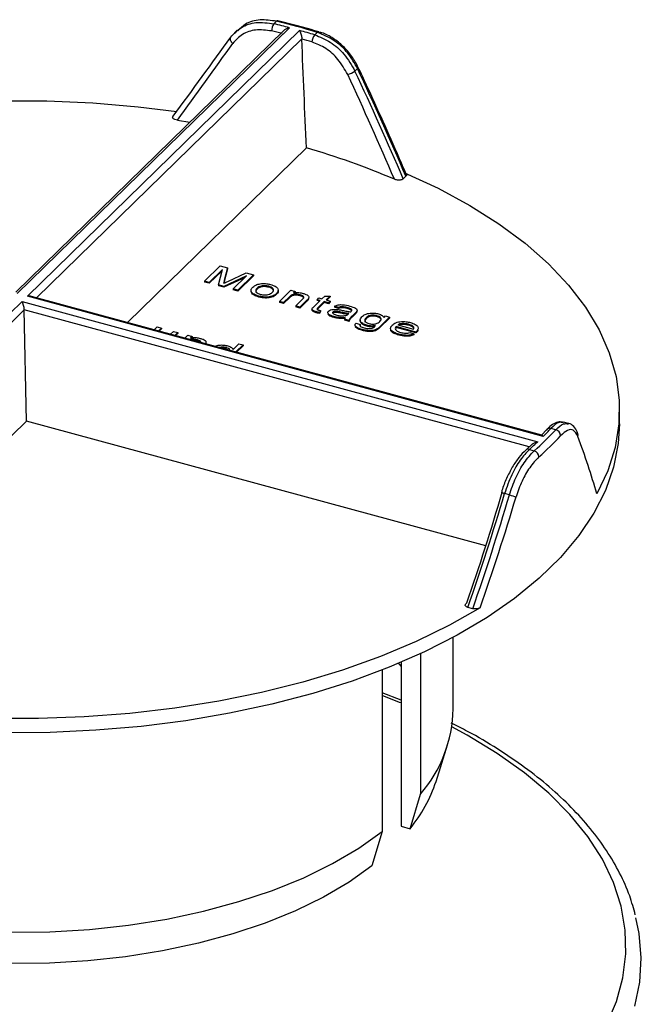
# Paper-space layout 'Blatt2' of a CAD drawing. Units: millimetres. Extents: x 5 to 415, y 5 to 292.
# Drawn here: x 87 to 115, y 114 to 160 of the extents above; entities that cross this region are included whole.
import ezdxf

# ---------------------------------------------------------------- set-up
doc = ezdxf.new("R2010")
doc.units = ezdxf.units.MM

psp = doc.layouts.new('Blatt2')

# ---------------------------------------------------------------- linework, layer by layer
at = {"color": 7, "linetype": 'Continuous', "lineweight": 25}
for p, q in [((98.5518, 159.4745), (98.435, 159.3606)), ((98.8815, 159.0525), (86.5973, 147.0628)), ((99.1484, 159.178), (86.6697, 146.9983)), ((87.1299, 146.8733), (99.6087, 159.0529)), ((96.7469, 159.0635), (96.6295, 158.9489)), ((100.304, 158.8526), (100.4208, 158.9666)), ((100.5847, 158.9564), (100.4915, 158.9784)), ((100.4921, 158.9919), (100.4948, 158.991)), ((99.7116, 158.6629), (99.7113, 158.6721)), ((102.2676, 157.3083), (102.1502, 157.1938)), ((94.0106, 154.9385), (94.5787, 154.8528)), ((99.9209, 153.6741), (91.7206, 145.6704)), ((104.4845, 152.3741), (104.3651, 152.2576)), ((95.2555, 147.5661), (95.9747, 148.268)), ((96.0737, 148.103), (95.4652, 147.5091)), ((96.0586, 148.0454), (95.4652, 147.4662)), ((95.8878, 147.3942), (96.0737, 148.103)), ((95.9747, 148.268), (96.3064, 148.1779)), ((96.3064, 148.1779), (96.1583, 147.5884)), ((96.3064, 148.135), (96.1583, 147.5455)), ((96.3064, 148.1779), (96.3064, 148.135)), ((95.4652, 147.5091), (95.2555, 147.5661)), ((95.2555, 147.5661), (95.2555, 147.5232)), ((97.1745, 147.8039), (96.1414, 147.3253)), ((97.0909, 147.7223), (96.1414, 147.2825)), ((96.1583, 147.5884), (96.1583, 147.5455)), ((96.3171, 147.556), (97.165, 147.9445)), ((96.566, 147.2099), (97.1745, 147.8039)), ((97.4948, 147.8549), (96.7756, 147.1529)), ((97.4948, 147.812), (96.7756, 147.1101)), ((97.165, 147.9445), (97.4948, 147.8549)), ((97.4948, 147.8549), (97.4948, 147.812)), ((95.4652, 147.4662), (95.2555, 147.5232)), ((95.4652, 147.5091), (95.4652, 147.4662)), ((96.1414, 147.3253), (95.8878, 147.3942)), ((95.8878, 147.3942), (95.8878, 147.3514)), ((96.1414, 147.2825), (95.8878, 147.3514)), ((96.1414, 147.3253), (96.1414, 147.2825)), ((96.566, 147.2099), (96.566, 147.1671)), ((96.7756, 147.1529), (96.566, 147.2099)), ((96.7756, 147.1101), (96.566, 147.1671)), ((96.7756, 147.1529), (96.7756, 147.1101)), ((97.6607, 147.2407), (97.6607, 147.1978)), ((98.1995, 147.3297), (98.1995, 147.2869)), ((98.6837, 146.6344), (99.2092, 147.1473)), ((99.2092, 147.1473), (99.4014, 147.0951)), ((110.778, 140.4462), (87.1299, 146.8733)), ((110.7192, 140.507), (87.3198, 146.8664)), ((97.7385, 146.8798), (97.7385, 146.8369)), ((98.5589, 147.0054), (98.5589, 146.9625)), ((99.1577, 146.8572), (98.8759, 146.5821)), ((99.1577, 146.8143), (98.8759, 146.5393)), ((99.1577, 146.8572), (99.1577, 146.8143)), ((99.4014, 147.0951), (99.3281, 147.0235)), ((99.4014, 147.0951), (99.4014, 147.0522)), ((99.435, 146.4302), (99.7488, 146.7364)), ((99.9488, 146.6918), (99.6272, 146.378)), ((99.6411, 146.9379), (99.6411, 146.8951)), ((99.9488, 146.6918), (99.9488, 146.6489)), ((100.0243, 146.7788), (100.0243, 146.7359)), ((100.2571, 146.391), (100.552, 146.6788)), ((100.4122, 146.7168), (100.4952, 146.7978)), ((100.552, 146.6788), (100.4122, 146.7168)), ((100.4122, 146.7168), (100.4122, 146.674)), ((100.5177, 146.6453), (100.4122, 146.674)), ((100.4952, 146.7978), (100.635, 146.7598)), ((100.635, 146.7598), (100.7629, 146.8847)), ((100.7629, 146.8847), (101.0076, 146.8837)), ((101.0076, 146.8837), (100.8272, 146.7076)), ((100.8272, 146.7076), (101.0194, 146.6554)), ((101.0076, 146.8408), (100.8615, 146.6983)), ((101.0194, 146.6554), (100.9364, 146.5744)), ((101.0076, 146.8837), (101.0076, 146.8408)), ((101.0194, 146.6554), (101.0194, 146.6125)), ((74.4083, 134.4566), (86.8871, 146.6362)), ((86.8871, 146.6362), (110.5351, 140.2092)), ((87.0917, 141.1524), (86.9914, 146.257)), ((98.8759, 146.5821), (98.6837, 146.6344)), ((98.6837, 146.6344), (98.6837, 146.5915)), ((98.8759, 146.5393), (98.6837, 146.5915)), ((98.8759, 146.5821), (98.8759, 146.5393)), ((99.6272, 146.378), (99.435, 146.4302)), ((99.435, 146.4302), (99.435, 146.3873)), ((99.6272, 146.3351), (99.435, 146.3873)), ((99.9488, 146.6489), (99.6272, 146.3351)), ((99.6272, 146.378), (99.6272, 146.3351)), ((100.1783, 146.2884), (100.1783, 146.2348)), ((100.7442, 146.6266), (100.446, 146.3355)), ((100.7442, 146.5838), (100.446, 146.2927)), ((100.446, 146.3355), (100.446, 146.2927)), ((100.5699, 146.2167), (100.5275, 146.1317)), ((100.5699, 146.2167), (100.5699, 146.1738)), ((100.9364, 146.5744), (100.7442, 146.6266)), ((100.7442, 146.6266), (100.7442, 146.5838)), ((100.9364, 146.5315), (100.7442, 146.5838)), ((101.0194, 146.6125), (100.9364, 146.5315)), ((100.9364, 146.5744), (100.9364, 146.5315)), ((101.3973, 146.3571), (101.2143, 146.4183)), ((101.2143, 146.4183), (101.2143, 146.3754)), ((101.3973, 146.3142), (101.2143, 146.3754)), ((101.3973, 146.3571), (101.3973, 146.3142)), ((101.7891, 146.3541), (101.7891, 146.3113)), ((101.9898, 146.2649), (101.9898, 146.222)), ((100.3719, 146.1641), (100.3719, 146.1212)), ((100.5699, 146.1738), (100.5275, 146.0888)), ((100.5275, 146.1317), (100.5275, 146.0888)), ((101.1381, 146.1476), (101.1381, 146.1048)), ((101.1932, 145.9408), (101.1932, 145.898)), ((101.5049, 146.1425), (101.5049, 146.0996)), ((101.688, 145.8472), (101.688, 145.7937)), ((101.6925, 145.7738), (101.6911, 145.7991)), ((101.8847, 145.7644), (101.6925, 145.8167)), ((101.6925, 145.8167), (101.6925, 145.7738)), ((101.8847, 145.7216), (101.6925, 145.7738)), ((101.8437, 146.0528), (101.8715, 146.0786)), ((101.8847, 145.7644), (101.8847, 145.7216)), ((102.173, 146.1112), (102.0605, 146.0014)), ((102.173, 146.0684), (102.0605, 145.9585)), ((102.0605, 146.0014), (102.0605, 145.9585)), ((102.173, 146.1112), (102.173, 146.0684)), ((102.2417, 146.1909), (102.2417, 146.148)), ((102.6625, 145.8908), (102.6625, 145.848)), ((103.1543, 145.9831), (103.1543, 145.9403)), ((103.7386, 145.9164), (103.2907, 145.4792)), ((103.7386, 145.8735), (103.2907, 145.4363)), ((103.4818, 145.9056), (103.5464, 145.9686)), ((103.5464, 145.9686), (103.7386, 145.9164)), ((103.7386, 145.9164), (103.7386, 145.8735)), ((92.9489, 145.3366), (93.084, 145.4685)), ((93.084, 145.4685), (93.2762, 145.4162)), ((93.2762, 145.4162), (93.1411, 145.2843)), ((93.2762, 145.3734), (93.1754, 145.275)), ((93.2762, 145.4162), (93.2762, 145.3734)), ((102.1976, 145.6333), (102.3806, 145.5721)), ((102.3806, 145.5721), (102.3806, 145.5292)), ((102.4884, 145.3472), (102.4884, 145.3044)), ((102.7003, 145.5428), (102.7003, 145.4999)), ((103.2907, 145.4792), (103.2907, 145.4363)), ((104.0324, 145.437), (104.0152, 145.3946)), ((104.9399, 145.2332), (104.0324, 145.4798)), ((104.0324, 145.4798), (104.0324, 145.437)), ((104.9399, 145.1903), (104.0324, 145.437)), ((104.1154, 145.5608), (104.8318, 145.3661)), ((104.6093, 145.5877), (104.6093, 145.5448)), ((104.8346, 145.4714), (104.8346, 145.4286)), ((104.8453, 145.4026), (104.8346, 145.4286)), ((93.7002, 145.1324), (93.8354, 145.2643)), ((93.8354, 145.2643), (94.0276, 145.212)), ((94.0276, 145.212), (93.8924, 145.0801)), ((94.0276, 145.1692), (93.9268, 145.0708)), ((94.0276, 145.212), (94.0276, 145.1692)), ((94.3572, 144.9538), (94.4924, 145.0857)), ((94.4924, 145.0857), (94.6846, 145.0335)), ((94.6846, 145.0335), (94.6112, 144.9619)), ((94.6846, 145.0335), (94.6846, 144.9906)), ((94.9242, 144.8763), (94.9242, 144.8335)), ((104.1605, 145.1344), (104.1605, 145.0915)), ((104.6634, 145.2048), (104.8428, 145.1445)), ((104.8428, 145.1445), (104.8428, 145.1017)), ((104.9399, 145.2332), (104.9399, 145.1903)), ((104.9647, 145.256), (104.9647, 145.2131)), ((95.3074, 144.7172), (95.2935, 144.6993)), ((95.3074, 144.7172), (95.3074, 144.6956)), ((96.2408, 144.5185), (96.2408, 144.4756)), ((96.5625, 144.4332), (96.8281, 144.6925)), ((97.0203, 144.6403), (96.6916, 144.3194)), ((97.0203, 144.5974), (96.7259, 144.3101)), ((96.8281, 144.6925), (97.0203, 144.6403)), ((97.0203, 144.6403), (97.0203, 144.5974)), ((114.2784, 141.0314), (114.2784, 141.6743)), ((77.6397, 131.9269), (87.0917, 141.1524)), ((108.147, 135.43), (87.0917, 141.1524)), ((111.3538, 140.7535), (111.1325, 140.8137)), ((111.9395, 141.0421), (111.7176, 141.1024)), ((110.9494, 140.7696), (110.7008, 140.512)), ((110.268, 140.0887), (109.9801, 139.8235)), ((110.1462, 139.8511), (110.3675, 139.7909)), ((109.2282, 137.7683), (109.0057, 137.8288)), ((107.5532, 132.555), (107.3269, 132.6164)), ((106.6534, 127.9596), (106.6534, 131.2425)), ((105.1528, 130.4935), (105.1528, 124.0577)), ((104.2642, 130.0998), (104.2642, 122.5849)), ((103.4027, 129.7489), (103.4027, 122.3496)), ((104.2642, 128.3687), (103.4027, 128.6947)), ((105.8652, 124.6416), (106.3941, 126.3115)), ((104.6767, 122.4728), (105.1528, 124.0577)), ((103.4027, 122.3496), (102.9266, 120.7646)), ((104.2642, 122.5849), (104.6767, 122.4728))]:
    psp.add_line(p, q, dxfattribs=at)
at = {"color": 8, "linetype": 'Continuous', "lineweight": 25}
for p, q in [((99.7113, 158.6721), (87.5513, 146.8035)), ((86.9914, 146.257), (74.8343, 134.3913)), ((110.1357, 139.9669), (86.9914, 146.257))]:
    psp.add_line(p, q, dxfattribs=at)
at = {"color": 7, "linetype": 'Continuous', "lineweight": 25, "flags": 128}
for points in [[(96.4515, 158.7425), (96.4329, 158.7174), (96.4233, 158.6864), (96.4232, 158.651), (96.4326, 158.6126), (96.4512, 158.573), (96.478, 158.5338), (96.512, 158.4968), (96.5517, 158.4635)], [(68.1274, 152.0825), (68.6051, 152.3043), (70.241, 152.9906), (71.9743, 153.6104), (73.7947, 154.1598), (75.6915, 154.6358), (77.6536, 155.0354), (79.6695, 155.3564), (81.7272, 155.5968), (83.8146, 155.7553), (85.9194, 155.8309), (88.0294, 155.8232), (90.1319, 155.7321), (92.2147, 155.5583), (93.9765, 155.344)], [(104.3966, 152.5494), (105.9636, 151.8217), (107.4177, 151.0342), (108.7503, 150.1917), (109.9535, 149.299), (111.0203, 148.3614), (111.9445, 147.3844), (112.7204, 146.3739), (113.3436, 145.3356), (113.8105, 144.2758), (114.1182, 143.2007), (114.265, 142.1167), (114.2499, 141.03), (114.0731, 139.9471), (113.7357, 138.8743), (113.2395, 137.8181)], [(114.2784, 141.0314), (114.2219, 140.1239), (114.0065, 139.0446), (113.6313, 137.9769), (113.0985, 136.9272), (112.4113, 135.9015), (111.5736, 134.906), (110.5904, 133.9464), (109.4675, 133.0284), (108.2115, 132.1573), (106.8297, 131.3383), (105.3302, 130.5762), (103.7218, 129.8755), (102.014, 129.2402), (100.2168, 128.6741), (98.3407, 128.1806), (96.3968, 127.7624), (94.3964, 127.4222), (92.3514, 127.1617), (90.2736, 126.9827), (88.1753, 126.8861), (86.0688, 126.8726)], [(108.9, 137.8926), (108.8794, 137.8943), (108.8685, 137.8927), (108.868, 137.888), (108.8778, 137.8804), (108.8976, 137.8702), (108.9263, 137.8578), (108.9629, 137.8438), (109.0057, 137.8288)], [(107.8935, 132.6002), (106.4806, 131.7932), (104.9517, 131.0442), (103.3158, 130.3579), (101.5825, 129.7382), (99.7621, 129.1887), (97.8652, 128.7128), (95.9031, 128.3131), (93.8873, 127.9922), (91.8296, 127.7517), (89.7422, 127.5932), (87.6373, 127.5176), (85.5274, 127.5254), (83.4248, 127.6164), (81.342, 127.7902), (79.2912, 128.0458)], [(104.1473, 130.0505), (104.1793, 130.0115), (104.2642, 129.9057)], [(79.2025, 118.496), (80.9249, 118.1772), (82.697, 117.9414), (84.5036, 117.7905), (86.3296, 117.7258), (88.1594, 117.748), (89.9775, 117.8567), (91.7684, 118.0511), (93.517, 118.3295), (95.2085, 118.6896), (96.8285, 119.1284), (98.3632, 119.642), (99.7997, 120.2261), (101.1258, 120.8759), (102.3302, 121.5857), (103.4027, 122.3496)], [(102.9266, 120.7646), (101.8834, 120.0255), (100.7132, 119.3387), (99.4256, 118.7101), (98.0316, 118.1448), (96.5429, 117.6478), (94.972, 117.223), (93.3321, 116.8743), (91.6371, 116.6044), (89.9012, 116.4156), (88.139, 116.3096), (86.3654, 116.2872), (84.5953, 116.3486), (82.8435, 116.4932), (81.1248, 116.72), (79.4537, 117.0269)], [(114.9797, 114.3408), (115.2102, 115.4454), (115.2778, 116.5557), (115.1821, 117.6656), (115.0306, 118.3914)]]:
    psp.add_lwpolyline(points, dxfattribs=at)
at = {"color": 8, "linetype": 'Continuous', "lineweight": 25, "flags": 128}
for points in [[(102.2676, 157.3083), (102.2868, 157.3261), (102.2989, 157.3413), (102.3034, 157.3536), (102.3024, 157.3594)], [(104.2642, 128.234), (104.1976, 128.2617), (103.4027, 128.5788)], [(113.6767, 113.4802), (114.136, 114.5513), (114.4348, 115.6374), (114.5712, 116.7321), (114.5446, 117.8289), (114.355, 118.9215), (114.0036, 120.0034), (113.4924, 121.0682), (112.8245, 122.1098), (112.0037, 123.122), (111.0349, 124.0989), (109.9237, 125.0347), (108.6767, 125.9239), (107.3012, 126.7614), (106.5907, 127.1472)]]:
    psp.add_lwpolyline(points, dxfattribs=at)
at = {"color": 7, "linetype": 'Continuous', "lineweight": 25}
for centre, radius, start, end in [((98.8735, 159.0345), 0.5464, 143.36498, 180.45714), ((88.5259, 119.1559), 41.4078, 75.13549, 76.1545), ((98.6065, 159.4366), 0.0666, 85.52986, 145.26607), ((88.8103, 119.9389), 40.7181, 73.4327, 76.15828), ((88.461, 119.0042), 41.224, 75.46252, 76.15312), ((89.0851, 121.2122), 39.2768, 73.40311, 74.45866), ((100.6605, 158.5286), 0.4818, 137.73542, 180.20293), ((89.1223, 121.4353), 38.7044, 73.40152, 74.12177), ((101.5561, 157.9925), 0.9954, 285.26021, 306.63922), ((90.3796, 120.5309), 34.4892, 66.81769, 73.93986), ((101.025, 150.2103), 13.8006, 314.96726, 317.08714), ((100.6218, 150.7626), 14.675, 311.6137, 316.99637), ((100.7488, 150.5845), 14.8097, 311.6137, 316.99637), ((111.2823, 140.4647), 0.2975, 3.63606, 76.10696), ((112.1897, 140.5199), 0.1904, 338.58637, 17.60089), ((99.966, 151.2961), 15.3175, 311.65298, 313.63048), ((110.2744, 139.4952), 0.31, 3.13433, 72.51459), ((109.8868, 139.6507), 1.9943, 250.7177, 259.87374), ((100.51, 128.0827), 6.1446, 319.07762, 358.85231), ((99.4794, 126.7308), 6.7189, 320.67284, 341.88378)]:
    psp.add_arc(centre, radius, start, end, dxfattribs=at)
at = {"color": 8, "linetype": 'Continuous', "lineweight": 25}
for centre, radius, start, end in [((100.4777, 158.9194), 0.0739, 78.71917, 140.32418), ((111.0777, 140.6387), 0.1833, 72.62531, 134.43598), ((110.0876, 139.6898), 0.1716, 70.0256, 129.10892)]:
    psp.add_arc(centre, radius, start, end, dxfattribs=at)
at = {"color": 7, "linetype": 'Continuous', "lineweight": 25}
for centre, major_axis, ratio, start_param, end_param in [((86.5869, 150.2595), (26.9005, 35.7338), 0.0648069, 4.8975486, 5.0005298), ((86.7784, 150.1003), (26.6446, 35.7501), 0.0663441, 4.8973767, 4.9976231), ((86.7784, 157.1033), (-23.3921, 556.8643), 0.0233017, 4.705252, 4.7142109), ((86.7784, 150.1003), (-22.1391, 47.5747), 0.3155913, 4.6109854, 4.7112318), ((86.9699, 150.1554), (-22.35, 47.6451), 0.3179458, 4.6079856, 4.7109668), ((86.9699, 150.1554), (-22.5569, 48.0862), 0.3179458, 4.609984, 4.7119943), ((87.1299, 146.659), (0.3336, 0.0866), 0.6092359, 0.8172093, 1.4139655), ((86.8871, 146.4219), (-0.0715, 0.2753), 0.2766156, 4.0004446, 5.5295983), ((86.7784, 150.1003), (-24.7517, 26.4141), 0.453676, 3.8682191, 3.9675208), ((86.7784, 150.1003), (12.0609, 52.3768), 0.4558641, 4.4828034, 4.5830498), ((86.6773, 150.1089), (12.1918, 52.4875), 0.4589788, 4.4808228, 4.583804), ((86.6773, 150.1089), (12.3047, 52.9735), 0.4589788, 4.4828211, 4.5848314), ((86.7784, 150.1003), (12.4362, 53.0841), 0.462047, 4.4862907, 4.5855924)]:
    psp.add_ellipse(centre, major_axis=major_axis, ratio=ratio, start_param=start_param, end_param=end_param, dxfattribs=at)
for points, knots in [([(96.4515, 158.7425), (96.6049, 158.9064), (96.9115, 159.2341), (97.6223, 159.4736), (98.1559, 159.3994), (98.435, 159.3606)], [0, 0, 0, 0, 0.3228847, 0.6457271, 1, 1, 1, 1]), ([(98.5518, 159.4745), (98.2992, 159.5113), (97.794, 159.5848), (97.1531, 159.4143), (96.8845, 159.1447), (96.7739, 159.0337)], [0, 0, 0, 0, 0.3704149, 0.7407104, 1, 1, 1, 1]), ([(100.4921, 158.9919), (100.1871, 159.0807), (99.5699, 159.2606), (98.9335, 159.4215), (98.6116, 159.503)], [0, 0, 0, 0, 0.4941451, 1, 1, 1, 1]), ([(98.3271, 159.0301), (98.0774, 159.0639), (97.5998, 159.1285), (96.9632, 158.9082), (96.689, 158.6119), (96.5517, 158.4635)], [0, 0, 0, 0, 0.3533961, 0.6761944, 1, 1, 1, 1]), ([(98.8834, 159.0503), (98.8999, 159.066), (98.9497, 159.1133), (99.0441, 159.1541), (99.1176, 159.173), (99.1477, 159.1779), (99.1484, 159.178)], [0, 0, 0, 0, 0.2280131, 0.6857095, 0.9925845, 1, 1, 1, 1]), ([(99.6087, 159.0529), (99.6089, 159.0525), (99.6181, 159.0369), (99.6406, 158.9923), (99.6712, 158.9088), (99.6946, 158.8149), (99.7079, 158.7359), (99.7102, 158.6934), (99.7113, 158.6721)], [0, 0, 0, 0, 0.00478434, 0.20277357, 0.49806954, 0.70996995, 0.85456889, 1, 1, 1, 1]), ([(100.304, 158.8526), (100.5463, 158.7556), (101.0307, 158.5614), (101.7003, 157.9714), (101.9953, 157.4614), (102.1502, 157.1938)], [0, 0, 0, 0, 0.3221504, 0.644195, 1, 1, 1, 1]), ([(102.2676, 157.3083), (102.1291, 157.5514), (101.8523, 158.0375), (101.1971, 158.648), (100.6874, 158.8571), (100.4208, 158.9666)], [0, 0, 0, 0, 0.3228735, 0.6457056, 1, 1, 1, 1]), ([(102.301, 157.3593), (102.2102, 157.5301), (102.0255, 157.8774), (101.6262, 158.336), (101.1565, 158.6983), (100.7961, 158.9085), (100.601, 158.9527), (100.5847, 158.9564)], [0, 0, 0, 0, 0.2381841, 0.4844364, 0.7309859, 0.9775514, 1, 1, 1, 1]), ([(101.8181, 157.0322), (101.681, 157.2733), (101.4202, 157.732), (100.8258, 158.2647), (100.3943, 158.4395), (100.1788, 158.5269)], [0, 0, 0, 0, 0.3567638, 0.6786701, 1, 1, 1, 1]), ([(104.5355, 152.3879), (104.3554, 152.804), (103.6912, 154.3393), (102.9416, 155.9933), (102.3654, 157.2248), (102.3024, 157.3594)], [0, 0, 0, 0, 0.2487806, 0.917887, 1, 1, 1, 1]), ([(94.0106, 154.9385), (93.9707, 154.9467), (93.8961, 154.9621), (93.8234, 155.0053), (93.79, 155.05), (93.7879, 155.0908), (93.8071, 155.1143), (93.8156, 155.1247)], [0, 0, 0, 0, 0.272006, 0.50892431, 0.68480043, 0.86134476, 1, 1, 1, 1]), ([(104.3651, 152.2576), (104.3515, 152.247), (104.3243, 152.2257), (104.2599, 152.2051), (104.1846, 152.1949), (104.1, 152.1972), (104.0203, 152.2112), (103.9758, 152.2281), (103.9565, 152.2354)], [0, 0, 0, 0, 0.1563335, 0.3125853, 0.4718791, 0.6476444, 0.8476904, 1, 1, 1, 1]), ([(104.5095, 152.444), (104.5101, 152.4296), (104.5112, 152.4053), (104.4922, 152.3831), (104.4845, 152.3741)], [0, 0, 0, 0, 0.5914245, 1, 1, 1, 1]), ([(96.1583, 147.5884), (96.1523, 147.5655), (96.1417, 147.5246), (96.1297, 147.4838), (96.1245, 147.4658)], [0, 0, 0, 0, 0.560005, 1, 1, 1, 1]), ([(96.1245, 147.4658), (96.1601, 147.4828), (96.2238, 147.5132), (96.2886, 147.5429), (96.3171, 147.556)], [0, 0, 0, 0, 0.5599901, 1, 1, 1, 1]), ([(96.1583, 147.5455), (96.1524, 147.5226), (96.1462, 147.4983), (96.1392, 147.474), (96.1388, 147.4726)], [0, 0, 0, 0, 0.941649, 1, 1, 1, 1]), ([(97.7385, 146.8798), (97.6624, 146.9045), (97.5106, 146.9539), (97.3838, 147.0713), (97.381, 147.1932), (97.4391, 147.2594), (97.4682, 147.2926)], [0, 0, 0, 0, 0.2804019, 0.5594913, 0.7792878, 1, 1, 1, 1]), ([(97.7385, 146.8369), (97.663, 146.8616), (97.5123, 146.9108), (97.381, 147.0259), (97.3917, 147.1049), (97.3962, 147.1378)], [0, 0, 0, 0, 0.3697773, 0.7378237, 1, 1, 1, 1]), ([(97.4682, 147.2926), (97.5214, 147.3366), (97.6162, 147.4151), (97.7862, 147.4415), (97.861, 147.4532)], [0, 0, 0, 0, 0.5604165, 1, 1, 1, 1]), ([(97.6607, 147.2407), (97.6357, 147.2122), (97.5858, 147.1556), (97.611, 147.066), (97.7012, 146.9995), (97.7813, 146.9737), (97.8214, 146.9608)], [0, 0, 0, 0, 0.2805928, 0.5589245, 0.7792725, 1, 1, 1, 1]), ([(97.6607, 147.1978), (97.6333, 147.1691), (97.5866, 147.1203), (97.6103, 147.0681), (97.6201, 147.0465)], [0, 0, 0, 0, 0.5878773, 1, 1, 1, 1]), ([(98.1995, 147.3297), (98.1438, 147.3416), (98.0327, 147.3654), (97.8589, 147.3523), (97.733, 147.3033), (97.6849, 147.2616), (97.6607, 147.2407)], [0, 0, 0, 0, 0.2800798, 0.5591187, 0.7790674, 1, 1, 1, 1]), ([(98.1995, 147.2869), (98.1438, 147.2988), (98.0327, 147.3226), (97.8589, 147.3094), (97.733, 147.2605), (97.6849, 147.2187), (97.6607, 147.1978)], [0, 0, 0, 0, 0.2800798, 0.5591187, 0.7790674, 1, 1, 1, 1]), ([(97.861, 147.4532), (97.9435, 147.4546), (98.091, 147.4573), (98.2238, 147.425), (98.2824, 147.4107)], [0, 0, 0, 0, 0.55904051, 1, 1, 1, 1]), ([(98.3624, 147.0534), (98.3868, 147.0816), (98.4353, 147.1378), (98.4061, 147.2257), (98.3182, 147.2914), (98.2391, 147.317), (98.1995, 147.3297)], [0, 0, 0, 0, 0.2804507, 0.5589083, 0.7792791, 1, 1, 1, 1]), ([(98.3994, 147.1578), (98.3976, 147.1673), (98.3911, 147.2009), (98.3155, 147.2484), (98.2382, 147.274), (98.1995, 147.2869)], [0, 0, 0, 0, 0.1667371, 0.5830378, 1, 1, 1, 1]), ([(98.2824, 147.4107), (98.3571, 147.3863), (98.5062, 147.3377), (98.6299, 147.223), (98.643, 147.1036), (98.587, 147.0381), (98.5589, 147.0054)], [0, 0, 0, 0, 0.2803678, 0.5596928, 0.7794686, 1, 1, 1, 1]), ([(98.6194, 147.1462), (98.6264, 147.118), (98.6424, 147.0541), (98.5889, 146.9954), (98.5589, 146.9625)], [0, 0, 0, 0, 0.440298, 1, 1, 1, 1]), ([(98.5589, 147.0054), (98.5121, 146.9644), (98.4189, 146.8828), (98.1718, 146.829), (97.9353, 146.8358), (97.8041, 146.8651), (97.7385, 146.8798)], [0, 0, 0, 0, 0.2805436, 0.5585239, 0.7791211, 1, 1, 1, 1]), ([(98.5589, 146.9625), (98.5121, 146.9215), (98.4189, 146.84), (98.1718, 146.7861), (97.9353, 146.7929), (97.8041, 146.8223), (97.7385, 146.8369)], [0, 0, 0, 0, 0.2805436, 0.5585239, 0.7791211, 1, 1, 1, 1]), ([(97.8214, 146.9608), (97.8776, 146.9489), (97.9899, 146.9253), (98.165, 146.9396), (98.2899, 146.9902), (98.3382, 147.0323), (98.3624, 147.0534)], [0, 0, 0, 0, 0.2799235, 0.558956, 0.7790258, 1, 1, 1, 1]), ([(99.6411, 146.9379), (99.5909, 146.9487), (99.4909, 146.9703), (99.3295, 146.9641), (99.2218, 146.9142), (99.1791, 146.8762), (99.1577, 146.8572)], [0, 0, 0, 0, 0.2804337, 0.5588632, 0.7788507, 1, 1, 1, 1]), ([(99.6411, 146.8951), (99.5909, 146.9059), (99.4909, 146.9274), (99.3295, 146.9212), (99.2218, 146.8713), (99.1791, 146.8334), (99.1577, 146.8143)], [0, 0, 0, 0, 0.2804337, 0.5588632, 0.7788507, 1, 1, 1, 1]), ([(99.3281, 147.0235), (99.369, 147.0308), (99.4509, 147.0452), (99.6084, 147.0427), (99.7105, 147.0197), (99.7729, 147.0056)], [0, 0, 0, 0, 0.280148, 0.5602864, 1, 1, 1, 1]), ([(99.7488, 146.7364), (99.7694, 146.7566), (99.8102, 146.7966), (99.8019, 146.8636), (99.729, 146.91), (99.6704, 146.9286), (99.6411, 146.9379)], [0, 0, 0, 0, 0.28162, 0.5581188, 0.778823, 1, 1, 1, 1]), ([(99.7943, 146.7816), (99.7948, 146.7956), (99.796, 146.8278), (99.7277, 146.8672), (99.67, 146.8858), (99.6411, 146.8951)], [0, 0, 0, 0, 0.278039, 0.6386333, 1, 1, 1, 1]), ([(99.7729, 147.0056), (99.8169, 146.9918), (99.9048, 146.9641), (100.001, 146.9075), (100.0451, 146.8409), (100.0312, 146.7995), (100.0243, 146.7788)], [0, 0, 0, 0, 0.2805637, 0.5607482, 0.7800668, 1, 1, 1, 1]), ([(100.0243, 146.7788), (100.0122, 146.7621), (99.9906, 146.7322), (99.9616, 146.7042), (99.9488, 146.6918)], [0, 0, 0, 0, 0.55974086, 1, 1, 1, 1]), ([(100.0243, 146.7359), (100.0122, 146.7192), (99.9906, 146.6894), (99.9616, 146.6613), (99.9488, 146.6489)], [0, 0, 0, 0, 0.55974086, 1, 1, 1, 1]), ([(100.3719, 146.1212), (100.3214, 146.136), (100.2511, 146.1567), (100.1971, 146.1998), (100.1737, 146.2245), (100.1806, 146.2377), (100.1817, 146.2397)], [0, 0, 0, 0, 0.537814, 0.7496274, 0.9610929, 1, 1, 1, 1]), ([(100.3719, 146.1641), (100.3221, 146.1789), (100.2527, 146.1995), (100.1949, 146.2427), (100.168, 146.2851), (100.2039, 146.337), (100.2393, 146.373), (100.2571, 146.391)], [0, 0, 0, 0, 0.3135139, 0.4369886, 0.5602605, 0.7791255, 1, 1, 1, 1]), ([(100.446, 146.3355), (100.4358, 146.3259), (100.4155, 146.3068), (100.4035, 146.274), (100.4398, 146.25), (100.4691, 146.2415), (100.4838, 146.2372)], [0, 0, 0, 0, 0.28245102, 0.55862806, 0.77832213, 1, 1, 1, 1]), ([(100.446, 146.2927), (100.4345, 146.283), (100.4158, 146.2672), (100.415, 146.2489), (100.4148, 146.2419)], [0, 0, 0, 0, 0.6167999, 1, 1, 1, 1]), ([(100.4838, 146.2372), (100.4997, 146.2331), (100.528, 146.2259), (100.5571, 146.2195), (100.5699, 146.2167)], [0, 0, 0, 0, 0.5599743, 1, 1, 1, 1]), ([(100.9407, 146.1948), (100.9683, 146.2141), (101.0236, 146.2527), (101.1877, 146.281), (101.3047, 146.2695), (101.3762, 146.2625)], [0, 0, 0, 0, 0.2791434, 0.559404, 1, 1, 1, 1]), ([(101.2143, 146.4183), (101.2685, 146.4428), (101.3767, 146.4919), (101.6436, 146.4885), (101.807, 146.4495), (101.907, 146.4256)], [0, 0, 0, 0, 0.2791622, 0.5585761, 1, 1, 1, 1]), ([(101.3762, 146.2625), (101.4122, 146.2566), (101.4767, 146.246), (101.5393, 146.233), (101.5669, 146.2272)], [0, 0, 0, 0, 0.5599433, 1, 1, 1, 1]), ([(101.7891, 146.3541), (101.7166, 146.3736), (101.6157, 146.4006), (101.4709, 146.3872), (101.4219, 146.3671), (101.3973, 146.3571)], [0, 0, 0, 0, 0.5595446, 0.7793267, 1, 1, 1, 1]), ([(101.7891, 146.3113), (101.7166, 146.3307), (101.6157, 146.3578), (101.4709, 146.3443), (101.4219, 146.3243), (101.3973, 146.3142)], [0, 0, 0, 0, 0.5595446, 0.7793267, 1, 1, 1, 1]), ([(101.5669, 146.2272), (101.6377, 146.2125), (101.764, 146.1862), (101.8956, 146.1679), (101.9534, 146.1599)], [0, 0, 0, 0, 0.5601282, 1, 1, 1, 1]), ([(101.9898, 146.2649), (101.9588, 146.2854), (101.9032, 146.3222), (101.8241, 146.3444), (101.7891, 146.3541)], [0, 0, 0, 0, 0.5583672, 1, 1, 1, 1]), ([(101.9898, 146.222), (101.9588, 146.2426), (101.9032, 146.2793), (101.8241, 146.3015), (101.7891, 146.3113)], [0, 0, 0, 0, 0.5583672, 1, 1, 1, 1]), ([(101.907, 146.4256), (102.0062, 146.3959), (102.1442, 146.3544), (102.2583, 146.2611), (102.2472, 146.2143), (102.2417, 146.1909)], [0, 0, 0, 0, 0.5603322, 0.78028381, 1, 1, 1, 1]), ([(101.976, 146.1806), (101.9901, 146.196), (102.0151, 146.2236), (101.9975, 146.2523), (101.9898, 146.2649)], [0, 0, 0, 0, 0.5614006, 1, 1, 1, 1]), ([(100.5275, 146.1317), (100.4977, 146.1367), (100.4445, 146.1458), (100.3941, 146.1585), (100.3719, 146.1641)], [0, 0, 0, 0, 0.5600482, 1, 1, 1, 1]), ([(100.5275, 146.0888), (100.4977, 146.0939), (100.4445, 146.103), (100.3941, 146.1156), (100.3719, 146.1212)], [0, 0, 0, 0, 0.5600482, 1, 1, 1, 1]), ([(101.1932, 145.9408), (101.1032, 145.9696), (100.9681, 146.0129), (100.9029, 146.1042), (100.9092, 146.1581), (100.9302, 146.1826), (100.9407, 146.1948)], [0, 0, 0, 0, 0.4986986, 0.7486058, 0.874234, 1, 1, 1, 1]), ([(101.1932, 145.898), (101.0977, 145.9259), (100.9732, 145.9623), (100.9364, 146.0297), (100.9279, 146.0454)], [0, 0, 0, 0, 0.7666661, 1, 1, 1, 1]), ([(101.1381, 146.1476), (101.1327, 146.1406), (101.1219, 146.1265), (101.1309, 146.096), (101.1855, 146.05), (101.262, 146.0271), (101.313, 146.0118)], [0, 0, 0, 0, 0.1250217, 0.2501077, 0.4997726, 1, 1, 1, 1]), ([(101.5049, 146.1425), (101.4433, 146.156), (101.3512, 146.1762), (101.2324, 146.1817), (101.1679, 146.1687), (101.148, 146.1547), (101.1381, 146.1476)], [0, 0, 0, 0, 0.5014834, 0.7504764, 0.8754494, 1, 1, 1, 1]), ([(101.5049, 146.0996), (101.4433, 146.1132), (101.3512, 146.1334), (101.2324, 146.1388), (101.1679, 146.1259), (101.148, 146.1118), (101.1381, 146.1048)], [0, 0, 0, 0, 0.5014834, 0.7504764, 0.8754494, 1, 1, 1, 1]), ([(101.7046, 145.8939), (101.6048, 145.8913), (101.4266, 145.8867), (101.2645, 145.9243), (101.1932, 145.9408)], [0, 0, 0, 0, 0.5597717, 1, 1, 1, 1]), ([(101.7046, 145.851), (101.6048, 145.8485), (101.4266, 145.8438), (101.2645, 145.8814), (101.1932, 145.898)], [0, 0, 0, 0, 0.5597717, 1, 1, 1, 1]), ([(101.313, 146.0118), (101.3906, 145.9944), (101.5289, 145.9634), (101.6738, 145.9824), (101.7375, 145.9907)], [0, 0, 0, 0, 0.5609743, 1, 1, 1, 1]), ([(101.8715, 146.0786), (101.8018, 146.0886), (101.6773, 146.1064), (101.5576, 146.1315), (101.5049, 146.1425)], [0, 0, 0, 0, 0.5598491, 1, 1, 1, 1]), ([(101.8306, 146.0421), (101.7747, 146.0502), (101.664, 146.0662), (101.5575, 146.0886), (101.5049, 146.0996)], [0, 0, 0, 0, 0.5052835, 1, 1, 1, 1]), ([(101.6925, 145.8167), (101.6898, 145.8313), (101.6849, 145.8575), (101.6986, 145.8828), (101.7046, 145.8939)], [0, 0, 0, 0, 0.5596973, 1, 1, 1, 1]), ([(101.7375, 145.9907), (101.762, 146.0002), (101.8059, 146.0171), (101.8321, 146.0419), (101.8437, 146.0528)], [0, 0, 0, 0, 0.5585228, 1, 1, 1, 1]), ([(102.0605, 146.0014), (102.0344, 145.9757), (101.9914, 145.9333), (101.9348, 145.8736), (101.8949, 145.8207), (101.8881, 145.7832), (101.8847, 145.7644)], [0, 0, 0, 0, 0.3402059, 0.5603391, 0.7801747, 1, 1, 1, 1]), ([(102.0605, 145.9585), (102.0344, 145.9328), (101.9914, 145.8904), (101.9348, 145.8307), (101.8949, 145.7778), (101.8881, 145.7403), (101.8847, 145.7216)], [0, 0, 0, 0, 0.3402059, 0.5603391, 0.7801747, 1, 1, 1, 1]), ([(101.9534, 146.1599), (101.9577, 146.1638), (101.9653, 146.1706), (101.9727, 146.1775), (101.976, 146.1806)], [0, 0, 0, 0, 0.5600147, 1, 1, 1, 1]), ([(102.2417, 146.1909), (102.2307, 146.1756), (102.2112, 146.1482), (102.1847, 146.1225), (102.173, 146.1112)], [0, 0, 0, 0, 0.5597761, 1, 1, 1, 1]), ([(102.2417, 146.148), (102.2307, 146.1327), (102.2112, 146.1054), (102.1847, 146.0797), (102.173, 146.0684)], [0, 0, 0, 0, 0.5597761, 1, 1, 1, 1]), ([(102.7003, 145.5428), (102.6282, 145.5662), (102.4845, 145.613), (102.3886, 145.7294), (102.3855, 145.8425), (102.4378, 145.9054), (102.4639, 145.9369)], [0, 0, 0, 0, 0.28017412, 0.55893572, 0.77937375, 1, 1, 1, 1]), ([(102.7003, 145.4999), (102.6287, 145.5233), (102.486, 145.57), (102.3855, 145.6842), (102.3951, 145.7582), (102.3991, 145.7892)], [0, 0, 0, 0, 0.3685008, 0.7351438, 1, 1, 1, 1]), ([(102.4639, 145.9369), (102.5105, 145.9733), (102.6035, 146.0462), (102.8195, 146.1056), (103.0419, 146.1085), (103.1639, 146.0811), (103.225, 146.0675)], [0, 0, 0, 0, 0.28032251, 0.55938774, 0.7794414, 1, 1, 1, 1]), ([(102.6625, 145.8908), (102.638, 145.8642), (102.5893, 145.8111), (102.5965, 145.7259), (102.6753, 145.6597), (102.7509, 145.6347), (102.7887, 145.6223)], [0, 0, 0, 0, 0.28100425, 0.55935063, 0.77948734, 1, 1, 1, 1]), ([(102.6625, 145.848), (102.6363, 145.8211), (102.5873, 145.7708), (102.6038, 145.7154), (102.6115, 145.6895)], [0, 0, 0, 0, 0.5336538, 1, 1, 1, 1]), ([(103.1543, 145.9831), (103.1024, 145.9934), (102.9986, 146.0139), (102.8405, 145.9956), (102.729, 145.9485), (102.6847, 145.9101), (102.6625, 145.8908)], [0, 0, 0, 0, 0.2795257, 0.5586986, 0.7789718, 1, 1, 1, 1]), ([(103.1543, 145.9403), (103.1024, 145.9505), (102.9986, 145.971), (102.8405, 145.9528), (102.729, 145.9056), (102.6847, 145.8672), (102.6625, 145.848)], [0, 0, 0, 0, 0.2795257, 0.5586986, 0.7789718, 1, 1, 1, 1]), ([(103.2886, 145.717), (103.3123, 145.7436), (103.3596, 145.7966), (103.3417, 145.8802), (103.2663, 145.9458), (103.1916, 145.9707), (103.1543, 145.9831)], [0, 0, 0, 0, 0.2806916, 0.5592706, 0.7795756, 1, 1, 1, 1]), ([(103.3307, 145.8256), (103.3301, 145.8308), (103.3265, 145.8587), (103.2631, 145.9027), (103.1905, 145.9278), (103.1543, 145.9403)], [0, 0, 0, 0, 0.1030975, 0.5514274, 1, 1, 1, 1]), ([(103.225, 146.0675), (103.2916, 146.0448), (103.4108, 146.0042), (103.4601, 145.9358), (103.4818, 145.9056)], [0, 0, 0, 0, 0.5593417, 1, 1, 1, 1]), ([(102.4884, 145.3472), (102.3866, 145.3801), (102.2592, 145.4213), (102.1693, 145.5008), (102.1489, 145.5458), (102.1584, 145.5922), (102.1846, 145.6196), (102.1976, 145.6333)], [0, 0, 0, 0, 0.4983721, 0.6238805, 0.7491509, 0.8744765, 1, 1, 1, 1]), ([(102.4884, 145.3044), (102.3891, 145.3376), (102.2648, 145.3792), (102.1772, 145.4474), (102.17, 145.466), (102.1686, 145.4696)], [0, 0, 0, 0, 0.7615667, 0.9533571, 1, 1, 1, 1]), ([(102.3806, 145.5721), (102.375, 145.5587), (102.3648, 145.5346), (102.3862, 145.5129), (102.3957, 145.5033)], [0, 0, 0, 0, 0.5596482, 1, 1, 1, 1]), ([(102.3957, 145.5033), (102.4242, 145.4861), (102.4753, 145.4553), (102.5441, 145.4359), (102.5744, 145.4274)], [0, 0, 0, 0, 0.5589112, 1, 1, 1, 1]), ([(103.2907, 145.4792), (103.248, 145.4368), (103.1636, 145.353), (102.9229, 145.2863), (102.6838, 145.3005), (102.5536, 145.3316), (102.4884, 145.3472)], [0, 0, 0, 0, 0.28188714, 0.55772366, 0.77845548, 1, 1, 1, 1]), ([(103.2907, 145.4363), (103.248, 145.394), (103.1636, 145.3101), (102.9229, 145.2434), (102.6838, 145.2576), (102.5536, 145.2888), (102.4884, 145.3044)], [0, 0, 0, 0, 0.28188714, 0.55772366, 0.77845548, 1, 1, 1, 1]), ([(102.5744, 145.4274), (102.6474, 145.4098), (102.7492, 145.3853), (102.894, 145.3953), (102.9447, 145.4143), (102.97, 145.4238)], [0, 0, 0, 0, 0.5590236, 0.7796678, 1, 1, 1, 1]), ([(103.0853, 145.5186), (103.0107, 145.5126), (102.877, 145.5018), (102.7544, 145.5302), (102.7003, 145.5428)], [0, 0, 0, 0, 0.5588411, 1, 1, 1, 1]), ([(103.0387, 145.4745), (102.9799, 145.4701), (102.8622, 145.4613), (102.7543, 145.487), (102.7003, 145.4999)], [0, 0, 0, 0, 0.4997496, 1, 1, 1, 1]), ([(102.7887, 145.6223), (102.8416, 145.6115), (102.9471, 145.59), (103.1103, 145.6077), (103.2212, 145.658), (103.2661, 145.6973), (103.2886, 145.717)], [0, 0, 0, 0, 0.2797462, 0.5585496, 0.7788822, 1, 1, 1, 1]), ([(102.97, 145.4238), (102.9943, 145.4406), (103.0377, 145.4706), (103.0708, 145.504), (103.0853, 145.5186)], [0, 0, 0, 0, 0.5593875, 1, 1, 1, 1]), ([(104.1605, 145.1344), (104.0825, 145.159), (103.9267, 145.2082), (103.7875, 145.3239), (103.7717, 145.4484), (103.8298, 145.5162), (103.8588, 145.5502)], [0, 0, 0, 0, 0.2806832, 0.5598708, 0.779541, 1, 1, 1, 1]), ([(104.1605, 145.0915), (104.0844, 145.1163), (103.9326, 145.1656), (103.8012, 145.2562), (103.7985, 145.3122), (103.7981, 145.3215)], [0, 0, 0, 0, 0.4559601, 0.9094909, 1, 1, 1, 1]), ([(103.8588, 145.5502), (103.9087, 145.5904), (104.0083, 145.6705), (104.2585, 145.7205), (104.4962, 145.7142), (104.6274, 145.6837), (104.6931, 145.6685)], [0, 0, 0, 0, 0.2800326, 0.5586553, 0.7790672, 1, 1, 1, 1]), ([(104.0324, 145.4798), (104.0143, 145.4509), (103.978, 145.3932), (104.0332, 145.3101), (104.1302, 145.2508), (104.2086, 145.2264), (104.2479, 145.2142)], [0, 0, 0, 0, 0.27961998, 0.55844609, 0.77902494, 1, 1, 1, 1]), ([(104.6093, 145.5877), (104.5627, 145.5986), (104.4697, 145.6205), (104.3264, 145.6259), (104.1949, 145.6083), (104.1419, 145.5766), (104.1154, 145.5608)], [0, 0, 0, 0, 0.2808486, 0.5610304, 0.7807381, 1, 1, 1, 1]), ([(104.6093, 145.5448), (104.5626, 145.5558), (104.4694, 145.5779), (104.3277, 145.5821), (104.2184, 145.571), (104.1812, 145.5508), (104.1717, 145.5455)], [0, 0, 0, 0, 0.3277461, 0.6547141, 0.9111096, 1, 1, 1, 1]), ([(104.8346, 145.4714), (104.8028, 145.4985), (104.7459, 145.547), (104.6511, 145.5752), (104.6093, 145.5877)], [0, 0, 0, 0, 0.5585924, 1, 1, 1, 1]), ([(104.8346, 145.4286), (104.8028, 145.4556), (104.7459, 145.5041), (104.6511, 145.5324), (104.6093, 145.5448)], [0, 0, 0, 0, 0.5585924, 1, 1, 1, 1]), ([(104.6931, 145.6685), (104.7689, 145.6437), (104.9202, 145.5942), (105.0434, 145.4767), (105.0511, 145.3553), (104.9935, 145.2891), (104.9647, 145.256)], [0, 0, 0, 0, 0.2803267, 0.5595752, 0.7793726, 1, 1, 1, 1]), ([(104.8318, 145.3661), (104.8434, 145.3859), (104.8641, 145.4211), (104.8436, 145.456), (104.8346, 145.4714)], [0, 0, 0, 0, 0.5603907, 1, 1, 1, 1]), ([(105.0352, 145.3208), (105.0354, 145.3187), (105.0382, 145.2807), (105.0004, 145.2459), (104.9647, 145.2131)], [0, 0, 0, 0, 0.0542175, 1, 1, 1, 1]), ([(94.9242, 144.8763), (94.8749, 144.8864), (94.7767, 144.9066), (94.647, 144.9091), (94.6025, 144.8896), (94.5991, 144.8881)], [0, 0, 0, 0, 0.4818311, 0.9602186, 1, 1, 1, 1]), ([(94.6112, 144.9619), (94.6522, 144.9692), (94.734, 144.9836), (94.8915, 144.9811), (94.9937, 144.9581), (95.0561, 144.944)], [0, 0, 0, 0, 0.280148, 0.5602864, 1, 1, 1, 1]), ([(94.9242, 144.8335), (94.8736, 144.8466), (94.8063, 144.864), (94.7344, 144.8577), (94.7167, 144.8561)], [0, 0, 0, 0, 0.7527022, 1, 1, 1, 1]), ([(95.0774, 144.7628), (95.0779, 144.7768), (95.0791, 144.809), (95.0108, 144.8484), (94.9531, 144.867), (94.9242, 144.8763)], [0, 0, 0, 0, 0.278039, 0.6386333, 1, 1, 1, 1]), ([(95.0561, 144.944), (95.1, 144.9302), (95.1879, 144.9025), (95.2841, 144.8459), (95.3283, 144.7793), (95.3144, 144.7379), (95.3074, 144.7172)], [0, 0, 0, 0, 0.2805637, 0.5607482, 0.7800668, 1, 1, 1, 1]), ([(104.8428, 145.1445), (104.7868, 145.1239), (104.6746, 145.0827), (104.4204, 145.0752), (104.2591, 145.1119), (104.1605, 145.1344)], [0, 0, 0, 0, 0.27952258, 0.55965913, 1, 1, 1, 1]), ([(104.8428, 145.1017), (104.7868, 145.0811), (104.6746, 145.0398), (104.4204, 145.0323), (104.2591, 145.0691), (104.1605, 145.0915)], [0, 0, 0, 0, 0.2795226, 0.5596591, 1, 1, 1, 1]), ([(104.2479, 145.2142), (104.3239, 145.1971), (104.4298, 145.1732), (104.5778, 145.182), (104.6348, 145.1972), (104.6634, 145.2048)], [0, 0, 0, 0, 0.558649, 0.77926, 1, 1, 1, 1]), ([(104.9647, 145.256), (104.9601, 145.2517), (104.9521, 145.244), (104.9436, 145.2365), (104.9399, 145.2332)], [0, 0, 0, 0, 0.5599906, 1, 1, 1, 1]), ([(104.9647, 145.2131), (104.9601, 145.2088), (104.9521, 145.2012), (104.9436, 145.1937), (104.9399, 145.1903)], [0, 0, 0, 0, 0.5599906, 1, 1, 1, 1]), ([(95.0706, 144.7599), (95.0705, 144.7602), (95.0676, 144.778), (95.0077, 144.8051), (94.9521, 144.824), (94.9242, 144.8335)], [0, 0, 0, 0, 0.0067298, 0.5028336, 1, 1, 1, 1]), ([(95.7315, 144.5803), (95.7951, 144.6021), (95.9154, 144.6434), (96.1347, 144.6408), (96.2578, 144.6141), (96.3194, 144.6007)], [0, 0, 0, 0, 0.3590635, 0.679251, 1, 1, 1, 1]), ([(96.2408, 144.5185), (96.1867, 144.53), (96.0868, 144.5513), (95.9859, 144.5324), (95.9397, 144.5237)], [0, 0, 0, 0, 0.541754, 1, 1, 1, 1]), ([(96.2408, 144.4756), (96.1867, 144.4893), (96.1225, 144.5056), (96.0576, 144.496), (96.0473, 144.4945)], [0, 0, 0, 0, 0.84134536, 1, 1, 1, 1]), ([(96.4195, 144.4033), (96.4193, 144.4069), (96.4184, 144.4342), (96.3535, 144.4793), (96.2784, 144.5054), (96.2408, 144.5185)], [0, 0, 0, 0, 0.0702722, 0.5349294, 1, 1, 1, 1]), ([(96.3194, 144.6007), (96.3858, 144.5771), (96.5045, 144.535), (96.5448, 144.4644), (96.5625, 144.4332)], [0, 0, 0, 0, 0.5591044, 1, 1, 1, 1]), ([(111.7093, 141.0874), (111.644, 141.103), (111.492, 141.1395), (111.2522, 141.0309), (111.0683, 140.9069), (110.9612, 140.7734), (110.9337, 140.7391)], [0, 0, 0, 0, 0.2305589, 0.5366244, 0.8808263, 1, 1, 1, 1]), ([(112.3628, 140.5756), (112.3559, 140.6023), (112.3202, 140.7393), (112.1991, 140.8903), (112.0354, 141.0359), (111.9396, 141.0372), (111.9296, 141.0373)], [0, 0, 0, 0, 0.1094991, 0.560079, 0.9540151, 1, 1, 1, 1]), ([(110.778, 140.4462), (110.7778, 140.4466), (110.7683, 140.4621), (110.7475, 140.4921), (110.7287, 140.4996), (110.7184, 140.5036)], [0, 0, 0, 0, 0.01092682, 0.463109, 1, 1, 1, 1]), ([(112.3669, 140.4504), (112.3044, 140.5634), (112.1852, 140.779), (111.9035, 140.7743), (111.6874, 140.5806), (111.5792, 140.4836)], [0, 0, 0, 0, 0.35489, 0.6771231, 1, 1, 1, 1]), ([(110.2711, 140.0851), (110.287, 140.1001), (110.3364, 140.1462), (110.4305, 140.1858), (110.5042, 140.2043), (110.5344, 140.2091), (110.5351, 140.2092)], [0, 0, 0, 0, 0.2207371, 0.6827473, 0.9925146, 1, 1, 1, 1]), ([(109.98, 139.8221), (109.8744, 139.7169), (109.6606, 139.504), (109.358, 139.0523), (109.0957, 138.5329), (108.9261, 138.1217), (108.8721, 137.8954), (108.8636, 137.8595)], [0, 0, 0, 0, 0.2366065, 0.4792264, 0.7179177, 0.955155, 1, 1, 1, 1]), ([(110.1462, 139.8511), (110.0049, 139.702), (109.7221, 139.404), (109.3019, 138.6855), (109.1077, 138.1237), (109.0057, 137.8288)], [0, 0, 0, 0, 0.3221504, 0.644195, 1, 1, 1, 1]), ([(109.2282, 137.7683), (109.3192, 138.0358), (109.5012, 138.5707), (109.914, 139.306), (110.2117, 139.6244), (110.3675, 139.7909)], [0, 0, 0, 0, 0.3228735, 0.6457056, 1, 1, 1, 1]), ([(110.5839, 139.5122), (110.4413, 139.3615), (110.169, 139.0739), (109.7888, 138.4115), (109.6203, 137.9286), (109.5361, 137.6875)], [0, 0, 0, 0, 0.3550739, 0.678005, 1, 1, 1, 1]), ([(107.3269, 132.6164), (107.3063, 132.6235), (107.2652, 132.6375), (107.2251, 132.6706), (107.2053, 132.7094), (107.2096, 132.753), (107.2368, 132.794), (107.2696, 132.817), (107.2838, 132.8269)], [0, 0, 0, 0, 0.1563335, 0.3125853, 0.47187908, 0.64764439, 0.84769039, 1, 1, 1, 1]), ([(107.8935, 132.6002), (107.8626, 132.5848), (107.8047, 132.5561), (107.6989, 132.5399), (107.6136, 132.5415), (107.5707, 132.5511), (107.5532, 132.555)], [0, 0, 0, 0, 0.3373005, 0.6306166, 0.849079, 1, 1, 1, 1]), ([(115.0028, 118.5257), (114.9237, 118.8143), (114.7465, 119.461), (114.3021, 120.4442), (113.7034, 121.4748), (112.9621, 122.4796), (112.0868, 123.4541), (111.0797, 124.3923), (109.9486, 125.2897), (108.6934, 126.1377), (107.5652, 126.8141), (106.8189, 127.185), (106.5663, 127.3105)], [0, 0, 0, 0, 0.0849161, 0.1902289, 0.296294, 0.4031504, 0.5106999, 0.6187705, 0.7271782, 0.835767, 0.9444223, 1, 1, 1, 1])]:
    psp.add_open_spline(points, degree=3, knots=knots, dxfattribs=at)
at = {"color": 8, "linetype": 'Continuous', "lineweight": 25}
for points, knots in [([(111.71, 141.0718), (111.6481, 141.0903), (111.4845, 141.1391), (111.2674, 140.9384), (111.1325, 140.8137)], [0, 0, 0, 0, 0.3783105, 1, 1, 1, 1]), ([(111.3538, 140.7535), (111.4762, 140.8675), (111.6906, 141.067), (111.8568, 141.0326), (111.9281, 141.0178)], [0, 0, 0, 0, 0.5712033, 1, 1, 1, 1])]:
    psp.add_open_spline(points, degree=3, knots=knots, dxfattribs=at)

doc.saveas('drawing.dxf')
